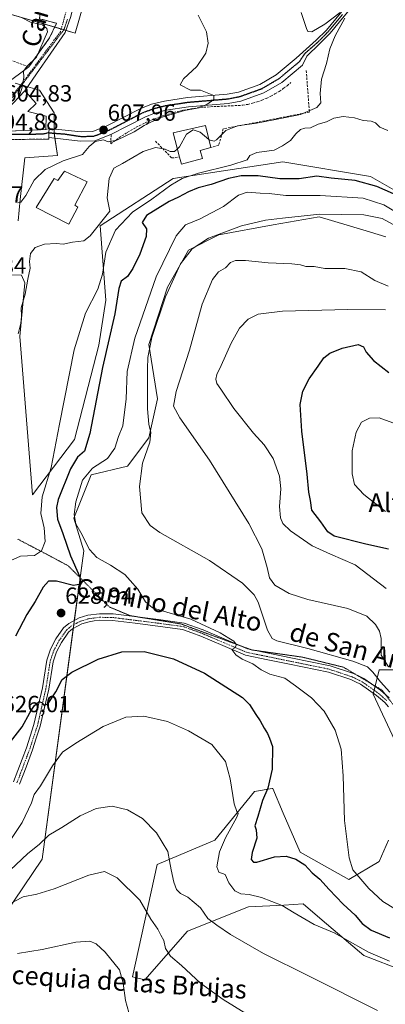
# Model space of a CAD drawing. Units: metres. Extents: x 573451 to 576902, y 4717254 to 4719605.
# Drawn here: x 574023 to 574179, y 4717785 to 4718207 of the extents above; entities that cross this region are included whole.
import ezdxf
from ezdxf.enums import TextEntityAlignment as Align

# ---------------------------------------------------------------- set-up
doc = ezdxf.new("R2010")
doc.units = ezdxf.units.M
doc.header["$MEASUREMENT"] = 0
for name, pattern in [('TRAZO_Y_PUNTO', [1, 0.5, -0.25, 0, -0.25]), ('TRAZOS2', [0.375, 0.25, -0.125]), ('TRAZOSX2', [1.5, 1, -0.5])]:
    doc.linetypes.add(name, pattern=pattern)
for name, color, linetype, lineweight in [('Camino', 19, 'Continuous', 0), ('Camino Cxs', 19, 'Continuous', 0), ('Camino eje', 39, 'TRAZO_Y_PUNTO', 13), ('Carátula', 7, 'Continuous', 5), ('Cultivos herbáceos CxS', 92, 'Continuous', 0), ('Curva de nivel maestra', 36, 'Continuous', 30), ('Curva de nivel normal', 36, 'Continuous', 0), ('Edificación', 1, 'Continuous', 13), ('Edificación Cxs', 1, 'Continuous', 13), ('Matorral', 135, 'Continuous', 0), ('Matorral CxS', 135, 'Continuous', 0), ('Muro lineal', 1, 'TRAZOSX2', 13), ('Núcleo urbano', 19, 'Continuous', 0), ('Núcleo urbano CxS', 19, 'Continuous', 0), ('Obra de contención lineal', 1, 'TRAZOSX2', 13), ('Punto de cota en terreno', 7, 'Continuous', 0), ('Ruta', 19, 'TRAZOS2', 30), ('Rótulo de punto de cota en terreno', 19, 'Continuous', 0), ('Texto cartográfico', 19, 'Continuous', 0), ('Vía pecuaria eje', 92, 'TRAZOS2', 0), ('Vía urbana Cxs', 5, 'Continuous', 0), ('Vía urbana eje', 5, 'TRAZO_Y_PUNTO', 0)]:
    doc.layers.add(name, color=color, linetype=linetype, lineweight=lineweight)
doc.styles.add('Arial', font='txt', dxfattribs={"height": 0.2})

# ---------------------------------------------------------------- blocks, each defined once
blk = doc.blocks.new('*U157')
at = {"layer": 'Matorral CxS', "color": 135, "linetype": 'Continuous', "lineweight": 0}
for points in [[(574186.97, 4717799.75, 618.79), (574170.01, 4717806.27, 618.91), (574152.06, 4717821.53, 620.71), (574143.93, 4717828.44, 620.9), (574135.72, 4717827.98, 619.96), (574120.46, 4717827.13, 618.44), (574094.38, 4717816.7, 612.79), (574076.12, 4717795.84, 607.09), (574070.9, 4717797.14, 606.62), (574081.34, 4717845.39, 613.22), (574106.12, 4717855.82, 618.84), (574123.07, 4717876.69, 621.93), (574130.73, 4717877.96, 626.04), (574130.89, 4717877.99, 626.15), (574135.45, 4717867.36, 626.87), (574142.63, 4717850.6, 626.02), (574163.5, 4717838.87, 628.14), (574176.54, 4717846.69, 633.14), (574180.45, 4717855.82, 634.22)], [(574183.06, 4717898.85, 633.96), (574173.93, 4717918.41, 633.2), (574176.54, 4717928.85, 637.19), (574186.97, 4717928.85, 641.96)]]:
    blk.add_polyline3d(points, dxfattribs=at)
blk = doc.blocks.new('*U158')
at = {"layer": 'Cultivos herbáceos CxS', "color": 92, "linetype": 'Continuous', "lineweight": 0}
for points in [[(574186.97, 4717928.85, 641.96), (574176.54, 4717928.85, 637.19), (574173.93, 4717918.41, 633.2), (574183.06, 4717898.85, 633.96)], [(574180.45, 4717855.82, 634.22), (574176.54, 4717846.69, 633.14), (574163.5, 4717838.87, 628.14), (574142.63, 4717850.6, 626.02), (574135.45, 4717867.36, 626.87), (574130.89, 4717877.99, 626.15), (574130.73, 4717877.96, 626.04), (574123.07, 4717876.69, 621.93), (574106.12, 4717855.82, 618.84), (574081.34, 4717845.39, 613.22), (574070.9, 4717797.14, 606.62), (574076.12, 4717795.84, 607.09), (574094.38, 4717816.7, 612.79), (574120.46, 4717827.13, 618.44), (574135.72, 4717827.98, 619.96), (574143.93, 4717828.44, 620.9), (574152.06, 4717821.53, 620.71), (574170.01, 4717806.27, 618.91), (574186.97, 4717799.75, 618.79)], [(573991.73, 4717787.87, 600.7), (574032.06, 4717847.65, 612.95), (574049.92, 4717979.75, 628.79), (574045.67, 4717993.84, 629.55), (574053.18, 4718012.36, 630.44), (574068.68, 4718016.08, 632.61), (574077.79, 4718028.21, 634.89), (574081.53, 4718044.9, 636.26), (574077.81, 4718068.24, 634.13), (574085.85, 4718092.75, 634.55), (574094.77, 4718108.67, 634.19), (574107.78, 4718115.3, 634.66), (574131.13, 4718119.48, 635.56), (574150.84, 4718123.01, 635.41), (574169.49, 4718117.36, 637.19), (574179.39, 4718114.36, 637.64)], [(574206.77, 4718120.88, 626.97), (574172.82, 4718140.31, 623.15), (574135.19, 4718146.49, 620.69), (574111.72, 4718142.97, 620.7), (574088.2, 4718139.44, 618.95), (574056.95, 4718119.1, 615.81), (574059.39, 4718087.18, 621.74), (574056.39, 4718067.98, 622.22), (574046.04, 4718027.49, 621.92), (574027.97, 4718003.84, 619.13), (574022.55, 4718071.63, 614.9), (574024.75, 4718094.6, 614.14), (574023.34, 4718097.93, 613.15), (574018.77, 4718098.12, 611.16)], [(574021.78, 4718121.27, 611.12), (574022.75, 4718130.44, 609.96), (574024.68, 4718148.3, 608.11), (574038.68, 4718149.26, 608.5), (574037.23, 4718159.03, 606.14), (574037.23, 4718164.54, 606.54), (574037.23, 4718167.6, 606.92), (574030.96, 4718177.26, 606.35), (574023.96, 4718179.3, 604.94), (574020.53, 4718180.31, 604.52)], [(573998.61, 4718215.61, 602.91), (574040.7, 4718203.34, 606.1), (574046.2, 4718201.73, 606.35), (574077.93, 4718311.46, 613.87)]]:
    blk.add_polyline3d(points, dxfattribs=at)
blk = doc.blocks.new('*U169')
at = {"layer": 'Curva de nivel normal', "color": 36, "linetype": 'Continuous', "lineweight": 0}
blk.add_polyline3d([(574185.35, 4718118.04, 635), (574177.86, 4718122.29, 635), (574169.98, 4718123.86, 635), (574151.02, 4718124.04, 635), (574135.03, 4718122.4, 635), (574127.83, 4718121.59, 635), (574117.6, 4718119.14, 635), (574103.46, 4718113.83, 635), (574096.33, 4718109.26, 635), (574091.43, 4718102.8, 635), (574084.91, 4718088.6, 635), (574079.08, 4718071.25, 635), (574077.35, 4718062.72, 635), (574077.25, 4718057.84, 635), (574077.22, 4718040.7, 635), (574077.76, 4718034.05, 635), (574078.64, 4718030.49, 635), (574078.21, 4718026.32, 635), (574075.1, 4718017.37, 635), (574073.79, 4718007.39, 635), (574074.8, 4717996.02, 635), (574078.4, 4717990.63, 635), (574082.61, 4717987.7, 635), (574103.79, 4717975.65, 635), (574117.89, 4717966, 635), (574122.9, 4717960.96, 635), (574124.7, 4717957.79, 635), (574128.62, 4717945.85, 635), (574130.72, 4717942.16, 635), (574132.67, 4717941.27, 635), (574145.92, 4717937.86, 635), (574165.21, 4717932.49, 635), (574171.46, 4717930.07, 635), (574173.82, 4717927.73, 635), (574177.13, 4717923.58, 635), (574181.06, 4717919.21, 635)], dxfattribs=at)
blk = doc.blocks.new('*U173')
at = {"layer": 'Curva de nivel normal', "color": 36, "linetype": 'Continuous', "lineweight": 0}
blk.add_polyline3d([(574179.27, 4717996.66, 655), (574169.94, 4718003.88, 655), (574166, 4718008.28, 655), (574164.87, 4718012.81, 655), (574164.94, 4718022.6, 655), (574166.6, 4718030.72, 655), (574169.01, 4718034.99, 655), (574172.35, 4718036.62, 655), (574176.52, 4718036.79, 655), (574182.38, 4718034.65, 655)], dxfattribs=at)
blk = doc.blocks.new('*U180')
at = {"layer": 'Curva de nivel normal', "color": 36, "linetype": 'Continuous', "lineweight": 0}
blk.add_polyline3d([(574180.33, 4718093.26, 640), (574174.69, 4718095.7, 640), (574168.76, 4718099.34, 640), (574161.83, 4718100.84, 640), (574153.16, 4718100.86, 640), (574148.68, 4718101.66, 640), (574145.16, 4718101.65, 640), (574142.83, 4718102.42, 640), (574139.16, 4718102.86, 640), (574129.01, 4718103.2, 640), (574119.2, 4718104.19, 640), (574115.01, 4718104.19, 640), (574112.83, 4718103.32, 640), (574110.61, 4718101.15, 640), (574107.72, 4718099.34, 640), (574105.06, 4718096.13, 640), (574100.73, 4718085.59, 640), (574095.23, 4718065.8, 640), (574089.56, 4718048.09, 640), (574088.44, 4718041.78, 640), (574091.14, 4718036.87, 640), (574103.84, 4718018.63, 640), (574120.68, 4717991.44, 640), (574126.24, 4717980.62, 640), (574128.58, 4717972.62, 640), (574129.54, 4717968.15, 640), (574131.82, 4717965.12, 640), (574137.88, 4717961.49, 640), (574145.98, 4717958.91, 640), (574163.14, 4717955.08, 640), (574171.17, 4717951.78, 640), (574174.99, 4717948.26, 640), (574176.7, 4717945.3, 640), (574177.35, 4717942.18, 640), (574177.31, 4717939.2, 640), (574177.36, 4717935.1, 640), (574180.54, 4717930.1, 640)], dxfattribs=at)
blk = doc.blocks.new('*U207')
at = {"layer": 'Curva de nivel normal', "color": 36, "linetype": 'Continuous', "lineweight": 0}
blk.add_polyline3d([(574179.52, 4717963.67, 645), (574166.19, 4717973.8, 645), (574155.62, 4717978.34, 645), (574147.83, 4717981.9, 645), (574138.54, 4717988.36, 645), (574135.22, 4717991.44, 645), (574134.22, 4717993.87, 645), (574133.8, 4717998.84, 645), (574134.4, 4718006.34, 645), (574133.87, 4718011.8, 645), (574131.04, 4718019.3, 645), (574127.28, 4718025.21, 645), (574122.74, 4718030.23, 645), (574114.3, 4718040.78, 645), (574108.63, 4718049.11, 645), (574106.91, 4718051.55, 645), (574106.6, 4718053.41, 645), (574106.94, 4718055.42, 645), (574108.84, 4718059.2, 645), (574113.12, 4718068.87, 645), (574116.68, 4718075.2, 645), (574120.42, 4718079.09, 645), (574124.64, 4718081.26, 645), (574135.14, 4718082.47, 645), (574163.11, 4718083.27, 645), (574179.18, 4718083.04, 645)], dxfattribs=at)
blk = doc.blocks.new('*U225')
at = {"layer": 'Curva de nivel maestra', "color": 36, "linetype": 'Continuous', "lineweight": 30}
blk.add_polyline3d([(574180.45, 4717980.56, 650), (574170.77, 4717982.71, 650), (574157.21, 4717986.14, 650), (574154.55, 4717987.99, 650), (574151.53, 4717992.17, 650), (574147.62, 4717997.28, 650), (574147.08, 4718001.32, 650), (574146.38, 4718004.98, 650), (574145.64, 4718012.66, 650), (574143.34, 4718031.13, 650), (574142.63, 4718042.56, 650), (574143.79, 4718048.25, 650), (574146.46, 4718053.53, 650), (574150.37, 4718058.94, 650), (574152.83, 4718062.54, 650), (574155.38, 4718064.47, 650), (574160.71, 4718066.68, 650), (574167.56, 4718068.22, 650), (574169.84, 4718067.27, 650), (574170.89, 4718064.97, 650), (574174.07, 4718061.34, 650), (574180.67, 4718056.18, 650)], dxfattribs=at)
blk = doc.blocks.new('*U228')
at = {"layer": 'Curva de nivel maestra', "color": 36, "linetype": 'Continuous', "lineweight": 30}
for points in [[(574182.58, 4718132.83, 625), (574175.44, 4718135.98, 625), (574166.22, 4718138.59, 625), (574155.95, 4718139.48, 625), (574149.87, 4718140.46, 625), (574142.28, 4718139.2, 625), (574133.97, 4718139.23, 625), (574124.68, 4718140.47, 625), (574117.4, 4718140.5, 625), (574112, 4718139.34, 625), (574104.5, 4718136.84, 625), (574099, 4718135.45, 625), (574094.77, 4718133.73, 625), (574090.58, 4718131.34, 625), (574086.54, 4718129.58, 625), (574076.83, 4718123.51, 625), (574075.03, 4718120.56, 625), (574076.78, 4718117.75, 625), (574076.62, 4718114.48, 625), (574073.93, 4718107, 625), (574071.01, 4718100.81, 625), (574068.62, 4718097.34, 625), (574066.04, 4718095.41, 625), (574064.99, 4718092.26, 625), (574063.22, 4718081.35, 625), (574058.04, 4718058.43, 625), (574052.58, 4718030.08, 625), (574050.3, 4718022.57, 625), (574047.24, 4718019.88, 625), (574044.26, 4718014.94, 625), (574039.02, 4718001.86, 625), (574038.31, 4717998.32, 625), (574038.72, 4717993.43, 625), (574040.97, 4717987.18, 625), (574044.32, 4717977.58, 625), (574048.19, 4717968.9, 625), (574048.66, 4717965.57, 625), (574045.55, 4717964.89, 625), (574038.24, 4717966.86, 625), (574034.86, 4717966.74, 625), (574032.54, 4717964.2, 625), (574029.16, 4717958.06, 625), (574025.58, 4717952.54, 625), (574020.66, 4717943.18, 625)], [(574015.51, 4717894.02, 625), (574023.51, 4717904.32, 625), (574026.78, 4717910.38, 625), (574028.65, 4717913.39, 625), (574030.83, 4717915.16, 625), (574032.11, 4717914.66, 625), (574032.96, 4717913.43, 625), (574034.64, 4717914.38, 625), (574038.04, 4717919.41, 625), (574040.74, 4717924.58, 625), (574044.83, 4717927.77, 625), (574056.1, 4717933.3, 625), (574066.23, 4717936.56, 625), (574075.76, 4717936.61, 625), (574088.36, 4717933.47, 625), (574101.62, 4717927.38, 625), (574117.89, 4717916.92, 625), (574121.01, 4717913.88, 625), (574123.73, 4717909.67, 625), (574125.51, 4717906.97, 625), (574127.21, 4717903.79, 625), (574128.7, 4717901.52, 625), (574129.46, 4717899.5, 625), (574130.74, 4717895.94, 625), (574130.61, 4717886.15, 625), (574128.75, 4717878.11, 625), (574126.52, 4717872.73, 625), (574124.59, 4717865.94, 625), (574123.26, 4717861.92, 625), (574123.87, 4717860.19, 625), (574124.03, 4717856.63, 625), (574122.06, 4717850.44, 625), (574121.68, 4717847.42, 625), (574122.71, 4717846.31, 625), (574124.14, 4717846.31, 625), (574131.64, 4717848.58, 625), (574136.63, 4717848.98, 625), (574140.78, 4717847.67, 625), (574144.62, 4717845.13, 625), (574147.86, 4717841.76, 625), (574151.09, 4717839.05, 625), (574155.07, 4717834.64, 625), (574161.12, 4717828.4, 625), (574166.29, 4717823.57, 625), (574169.26, 4717820, 625), (574173.09, 4717817.2, 625), (574180.88, 4717813.95, 625)]]:
    blk.add_polyline3d(points, dxfattribs=at)
blk = doc.blocks.new('5PATER')
at = {"layer": 'Carátula', "linetype": 'Continuous', "lineweight": 5}
h = blk.add_hatch(color=250, dxfattribs=at)
edge = h.paths.add_edge_path()
edge.add_ellipse((0, 0.01), major_axis=(-1.33, -1.34), ratio=0.999422, start_angle=0, end_angle=360)
blk = doc.blocks.new('*U238')
at = {"layer": 'Vía urbana Cxs', "color": 5, "linetype": 'Continuous', "lineweight": 0}
for points in [[(574044.44, 4718208.77, 606.37), (574041.93, 4718201.9, 606.27), (574029.76, 4718184.3, 605.61), (574024.71, 4718176.9, 605.03), (574017.07, 4718168.97, 604.89)], [(574014.61, 4718159.52, 605), (574033.67, 4718160.4, 605.98), (574035.06, 4718160.77, 606.11), (574035.05, 4718158.99, 605.99), (574035.05, 4718156.93, 606.61), (574035.01, 4718156.31, 606.86), (574011.6, 4718155.97, 605.13)], [(574016.21, 4718179.73, 604.5), (574026.35, 4718187.25, 604.83), (574035.29, 4718199.68, 605.36), (574038.33, 4718205.9, 606), (574031.05, 4718207.88, 605.45)]]:
    blk.add_polyline3d(points, dxfattribs=at)

msp = doc.modelspace()

# ---------------------------------------------------------------- linework, layer by layer
at = {"layer": 'Camino', "color": 19, "linetype": 'Continuous', "lineweight": 0}
for points in [[(574035.06, 4718160.77, 606.11), (574048.88, 4718159.44, 607.12), (574053.88, 4718159.55, 607.46), (574059.85, 4718161.9, 607.85), (574074.37, 4718169.41, 608.9), (574079.04, 4718171.23, 609.17), (574084.47, 4718172.6, 609.31), (574094.36, 4718174.11, 609.55), (574111.32, 4718175.52, 610.51), (574116.21, 4718176.45, 610.5), (574125.37, 4718179.75, 611.15), (574132.44, 4718183.88, 611.58), (574140.93, 4718190.96, 612.13), (574143.79, 4718193.47, 612.32), (574149.58, 4718198.62, 613.1), (574153.97, 4718203.01, 613.94), (574159.98, 4718210.27, 615.09), (574163.81, 4718214.91, 615.91), (574168.28, 4718219.53, 616.86), (574172.26, 4718223.84, 617.21), (574176.44, 4718227.69, 618.12), (574180.3, 4718230.91, 618.66)], [(574181.52, 4718229.32, 618.22), (574177.76, 4718226.19, 618.06), (574173.68, 4718222.42, 617.21), (574169.73, 4718218.16, 616.5), (574165.3, 4718213.57, 615.54), (574161.52, 4718209, 614.79), (574155.46, 4718201.66, 614.15), (574150.96, 4718197.16, 613.23), (574145.53, 4718191.88, 612.53), (574143.73, 4718188, 612.41), (574134.79, 4718180.54, 612.34), (574127.1, 4718176.05, 611.66), (574117.29, 4718172.52, 611.22), (574111.87, 4718171.49, 611.5), (574094.84, 4718170.07, 609.55), (574085.28, 4718168.61, 609.17), (574080.27, 4718167.35, 609.59), (574076.05, 4718165.7, 608.98), (574061.53, 4718158.2, 608.29), (574054.7, 4718155.5, 609.13), (574048.62, 4718155.37, 608.62), (574035.05, 4718156.93, 606.61)], [(574035.05, 4718156.93, 606.61), (574035.05, 4718158.99, 605.99), (574035.06, 4718160.77, 606.11)], [(574019.87, 4717880.82, 622.91), (574025.38, 4717895.37, 623.54), (574028.63, 4717905.31, 624.21), (574032.23, 4717921.05, 625.38), (574034.09, 4717932.92, 626.48), (574035.67, 4717937.59, 626.83), (574038.03, 4717942.02, 627.2), (574041.33, 4717946.73, 627.47), (574043.55, 4717948.7, 627.59), (574048.01, 4717951.1, 627.72), (574051.69, 4717952.15, 627.59), (574056.64, 4717952.85, 627.54), (574062.49, 4717952.73, 627.69), (574081.98, 4717950.3, 628.75), (574092.98, 4717948.78, 628.83), (574101.11, 4717945.86, 629.19), (574120.14, 4717937.76, 630.26), (574138.7, 4717933.97, 631.64), (574155.5, 4717930.52, 632.5), (574165.48, 4717927.19, 632.81), (574169.96, 4717925.02, 633.24), (574177.05, 4717920, 634.03), (574180.82, 4717916.72, 634.18)], [(574180.52, 4717912.94, 633.93), (574178.88, 4717914.73, 633.74), (574177.05, 4717916.33, 633.55), (574175.33, 4717917.81, 633.4), (574172, 4717920.17, 633.02), (574168.54, 4717922.62, 632.88), (574166.39, 4717923.66, 632.85), (574164.43, 4717924.61, 632.63), (574154.78, 4717927.83, 632.05), (574138.14, 4717931.25, 631.28), (574128.86, 4717933.14, 631.04), (574119.31, 4717935.1, 629.92), (574109.58, 4717939.24, 629.22), (574100.09, 4717943.28, 628.46), (574096.25, 4717944.66, 628.15), (574092.31, 4717946.07, 627.94), (574081.62, 4717947.55, 627.92), (574071.97, 4717948.75, 627.81), (574062.29, 4717949.96, 627.54), (574056.81, 4717950.07, 627.2), (574054.43, 4717949.73, 627.26), (574052.26, 4717949.43, 627.37), (574049.06, 4717948.51, 627.45), (574047.25, 4717947.54, 627.41), (574045.15, 4717946.41, 627.36), (574044.41, 4717945.76, 627.32), (574043.42, 4717944.87, 627.29), (574040.4, 4717940.56, 627.22), (574038.23, 4717936.49, 626.74), (574036.79, 4717932.26, 626.37), (574034.95, 4717920.52, 625.33), (574033.14, 4717912.61, 624.53), (574031.31, 4717904.57, 623.96), (574029.63, 4717899.45, 623.39), (574028, 4717894.45, 623.07), (574025.22, 4717887.11, 622.77), (574022.46, 4717879.83, 622.33)]]:
    msp.add_polyline3d(points, dxfattribs=at)
at = {"layer": 'Camino Cxs', "color": 19, "linetype": 'Continuous', "lineweight": 0}
for points in [[(574161.52, 4718209, 614.79), (574155.46, 4718201.66, 614.15), (574150.96, 4718197.16, 613.23), (574145.53, 4718191.88, 612.53), (574143.73, 4718188, 612.41), (574134.79, 4718180.54, 612.34), (574127.1, 4718176.05, 611.66), (574117.29, 4718172.52, 611.22), (574111.87, 4718171.49, 611.5), (574094.84, 4718170.07, 609.55), (574085.28, 4718168.61, 609.17), (574080.27, 4718167.35, 609.59), (574076.05, 4718165.7, 608.98), (574061.53, 4718158.2, 608.29), (574054.7, 4718155.5, 609.13), (574048.62, 4718155.37, 608.62), (574035.05, 4718156.93, 606.61), (574035.05, 4718158.99, 605.99), (574035.06, 4718160.77, 606.11), (574048.88, 4718159.44, 607.12), (574053.88, 4718159.55, 607.46), (574059.85, 4718161.9, 607.85), (574074.37, 4718169.41, 608.9), (574079.04, 4718171.23, 609.17), (574084.47, 4718172.6, 609.31), (574094.36, 4718174.11, 609.55), (574111.32, 4718175.52, 610.51), (574116.21, 4718176.45, 610.5), (574125.37, 4718179.75, 611.15), (574132.44, 4718183.88, 611.58), (574140.93, 4718190.96, 612.13), (574143.79, 4718193.47, 612.32), (574149.58, 4718198.62, 613.1), (574153.97, 4718203.01, 613.94), (574159.98, 4718210.27, 615.09)], [(574019.87, 4717880.82, 622.91), (574025.38, 4717895.37, 623.54), (574028.63, 4717905.31, 624.21), (574032.23, 4717921.05, 625.38), (574034.09, 4717932.92, 626.48), (574035.67, 4717937.59, 626.83), (574038.03, 4717942.02, 627.2), (574041.33, 4717946.73, 627.47), (574043.55, 4717948.7, 627.59), (574048.01, 4717951.1, 627.72), (574051.69, 4717952.15, 627.59), (574056.64, 4717952.85, 627.54), (574062.49, 4717952.73, 627.69), (574081.98, 4717950.3, 628.75), (574092.98, 4717948.78, 628.83), (574101.11, 4717945.86, 629.19), (574120.14, 4717937.76, 630.26), (574138.7, 4717933.97, 631.64), (574155.5, 4717930.52, 632.5), (574165.48, 4717927.19, 632.81), (574169.96, 4717925.02, 633.24), (574177.05, 4717920, 634.03), (574180.82, 4717916.72, 634.18)], [(574180.52, 4717912.94, 633.93), (574178.88, 4717914.73, 633.74), (574177.05, 4717916.33, 633.55), (574175.33, 4717917.81, 633.4), (574172, 4717920.17, 633.02), (574168.54, 4717922.62, 632.88), (574166.39, 4717923.66, 632.85), (574164.43, 4717924.61, 632.63), (574154.78, 4717927.83, 632.05), (574138.14, 4717931.25, 631.28), (574128.86, 4717933.14, 631.04), (574119.31, 4717935.1, 629.92), (574109.58, 4717939.24, 629.22), (574100.09, 4717943.28, 628.46), (574096.25, 4717944.66, 628.15), (574092.31, 4717946.07, 627.94), (574081.62, 4717947.55, 627.92), (574071.97, 4717948.75, 627.81), (574062.29, 4717949.96, 627.54), (574056.81, 4717950.07, 627.2), (574054.43, 4717949.73, 627.26), (574052.26, 4717949.43, 627.37), (574049.06, 4717948.51, 627.45), (574047.25, 4717947.54, 627.41), (574045.15, 4717946.41, 627.36), (574044.41, 4717945.76, 627.32), (574043.42, 4717944.87, 627.29), (574040.4, 4717940.56, 627.22), (574038.23, 4717936.49, 626.74), (574036.79, 4717932.26, 626.37), (574034.95, 4717920.52, 625.33), (574033.14, 4717912.61, 624.53), (574031.31, 4717904.57, 623.96), (574029.63, 4717899.45, 623.39), (574028, 4717894.45, 623.07), (574025.22, 4717887.11, 622.77), (574022.46, 4717879.83, 622.33)]]:
    msp.add_polyline3d(points, dxfattribs=at)
at = {"layer": 'Camino eje', "color": 39, "linetype": 'TRAZO_Y_PUNTO', "lineweight": 13}
for points in [[(574035.05, 4718158.99, 605.99), (574041.72, 4718158.48, 606.55), (574048.75, 4718157.41, 607.65), (574054.29, 4718157.53, 608.05), (574057.71, 4718158.88, 607.82), (574060.69, 4718160.05, 608.03), (574067.95, 4718163.8, 608.49), (574075.21, 4718167.56, 608.89), (574077.32, 4718168.38, 608.95), (574079.66, 4718169.29, 609.05), (574082.37, 4718169.98, 609.18), (574084.88, 4718170.61, 609.23), (574094.6, 4718172.09, 609.5), (574103.08, 4718172.8, 610.21), (574111.6, 4718173.51, 610.3), (574116.75, 4718174.49, 610.55), (574126.24, 4718177.9, 611.15), (574133.62, 4718182.21, 611.78), (574139.53, 4718187.15, 611.93), (574142.4, 4718189.54, 612.2), (574144.55, 4718192.81, 612.4), (574150.27, 4718197.89, 613.13), (574154.71, 4718202.33, 614.01), (574160.75, 4718209.64, 614.9)], [(574021.3, 4717880.28, 622.66), (574024.05, 4717887.55, 622.89), (574026.82, 4717894.87, 623.32), (574028.44, 4717899.84, 623.54), (574030.1, 4717904.9, 624.07), (574031.93, 4717912.89, 624.69), (574033.73, 4717920.76, 625.36), (574035.58, 4717932.56, 626.44), (574037.08, 4717936.99, 626.79), (574039.33, 4717941.22, 627.2), (574042.48, 4717945.71, 627.38), (574043.59, 4717946.7, 627.42), (574044.43, 4717947.44, 627.46), (574046.66, 4717948.64, 627.55), (574048.59, 4717949.68, 627.57), (574052.01, 4717950.66, 627.48), (574054.26, 4717950.97, 627.4), (574056.73, 4717951.32, 627.35), (574062.38, 4717951.21, 627.6), (574072.13, 4717949.99, 627.98), (574081.79, 4717948.79, 628.47), (574092.61, 4717947.3, 628.35), (574096.68, 4717945.84, 628.44), (574100.55, 4717944.44, 628.81), (574110.07, 4717940.39, 629.47), (574119.68, 4717936.3, 630.09), (574129.11, 4717934.37, 631.2), (574138.39, 4717932.48, 631.41), (574155.1, 4717929.05, 632.26), (574164.91, 4717925.78, 632.72), (574166.94, 4717924.79, 632.92), (574169.18, 4717923.7, 633.04), (574172.73, 4717921.19, 633.27), (574176.11, 4717918.8, 633.63), (574177.87, 4717917.27, 633.76), (574179.76, 4717915.63, 633.94)]]:
    msp.add_polyline3d(points, dxfattribs=at)
at = {"layer": 'Cultivos herbáceos CxS', "color": 92, "linetype": 'Continuous', "lineweight": 0}
for points in [[(574078.78, 4718323.5, 613.81), (574077.93, 4718311.46, 613.87), (574046.2, 4718201.73, 606.35), (574042.28, 4718202.87, 606.28)], [(574042.28, 4718202.87, 606.28), (574041.42, 4718203.13, 606.25), (574040.7, 4718203.34, 606.1), (574040.28, 4718203.46, 606.01), (574037.53, 4718204.26, 605.56), (573998.61, 4718215.61, 602.91)], [(574021.78, 4718121.27, 611.12), (574022.75, 4718130.44, 609.96), (574024.68, 4718148.3, 608.11), (574038.68, 4718149.26, 608.5), (574037.58, 4718156.64, 606.95), (574037.26, 4718158.82, 606.13), (574037.23, 4718159.03, 606.14), (574037.23, 4718160.56, 606.24), (574037.23, 4718164.54, 606.54), (574037.23, 4718167.6, 606.92), (574030.96, 4718177.26, 606.35), (574025.95, 4718178.72, 605.09), (574023.96, 4718179.3, 604.94), (574023.4, 4718179.47, 604.88), (574023.04, 4718179.57, 604.83), (574020.53, 4718180.31, 604.52)], [(574018.77, 4718098.12, 611.16), (574023.34, 4718097.93, 613.15), (574024.75, 4718094.6, 614.14), (574022.55, 4718071.63, 614.9), (574027.97, 4718003.84, 619.13), (574046.03, 4718027.49, 621.92), (574056.39, 4718067.98, 622.22), (574059.39, 4718087.18, 621.74), (574056.94, 4718119.1, 615.81), (574088.2, 4718139.44, 618.95), (574111.72, 4718142.97, 620.7), (574135.19, 4718146.49, 620.69), (574172.82, 4718140.31, 623.15), (574206.77, 4718120.88, 626.97)], [(574179.39, 4718114.36, 637.64), (574169.49, 4718117.36, 637.19), (574150.84, 4718123.01, 635.41), (574131.13, 4718119.48, 635.56), (574107.78, 4718115.3, 634.66), (574094.76, 4718108.67, 634.19), (574085.85, 4718092.75, 634.55), (574077.81, 4718068.24, 634.13), (574081.53, 4718044.9, 636.26), (574077.79, 4718028.21, 634.89), (574068.68, 4718016.08, 632.61), (574053.17, 4718012.36, 630.44), (574045.67, 4717993.84, 629.55), (574049.92, 4717979.75, 628.79), (574048.37, 4717968.28, 624.96), (574045.89, 4717949.96, 627.72), (574045.64, 4717948.09, 627.51), (574045.43, 4717946.56, 627.37)], [(574045.43, 4717946.56, 627.37), (574032.06, 4717847.65, 612.95), (573991.73, 4717787.87, 600.7), (573968.26, 4717789.18, 598.81), (573944.78, 4717810.04, 598.19), (573916.09, 4717843.95, 595.58), (573921.83, 4717888.35, 600.24), (573953.92, 4717945.66, 604.56), (573946.06, 4717950.15, 602.98)], [(574183.06, 4717898.85, 633.96), (574173.93, 4717918.41, 633.2), (574174.01, 4717918.75, 633.25), (574174.34, 4717920.05, 633.48), (574174.74, 4717921.64, 633.78), (574174.79, 4717921.85, 633.83), (574176.54, 4717928.85, 637.19), (574186.97, 4717928.85, 641.96)], [(574186.97, 4717799.75, 618.79), (574170.01, 4717806.27, 618.91), (574152.06, 4717821.53, 620.71), (574143.93, 4717828.44, 620.9), (574135.72, 4717827.98, 619.96), (574120.46, 4717827.13, 618.44), (574094.38, 4717816.7, 612.79), (574076.12, 4717795.84, 607.09), (574070.9, 4717797.14, 606.62), (574081.34, 4717845.39, 613.22), (574106.12, 4717855.82, 618.84), (574123.07, 4717876.69, 621.93), (574130.73, 4717877.96, 626.04), (574130.89, 4717877.99, 626.15), (574135.45, 4717867.36, 626.87), (574142.63, 4717850.61, 626.02), (574163.49, 4717838.87, 628.14), (574176.54, 4717846.69, 633.14), (574180.45, 4717855.82, 634.22)]]:
    msp.add_polyline3d(points, dxfattribs=at)
at = {"layer": 'Curva de nivel normal', "color": 36, "linetype": 'Continuous', "lineweight": 0}
for points in [[(574099, 4718209.45, 610), (574102.5, 4718202.2, 610), (574103.26, 4718197.44, 610), (574102.29, 4718193.08, 610), (574098.42, 4718187.41, 610), (574092.75, 4718182.08, 610), (574091.19, 4718179.58, 610), (574095.67, 4718177.25, 610), (574099.97, 4718177.25, 610), (574105.67, 4718175.03, 610), (574105.68, 4718173.28, 610), (574102.72, 4718171.09, 610), (574098.5, 4718169.58, 610), (574093.16, 4718168.56, 610), (574082.5, 4718165.45, 610), (574075.83, 4718162.04, 610), (574071.5, 4718159.34, 610), (574064.07, 4718155.84, 610), (574060.47, 4718155.15, 610), (574058.35, 4718155.93, 610), (574054.82, 4718155.23, 610), (574052.31, 4718153.06, 610), (574049.36, 4718149.65, 610), (574041.07, 4718146.95, 610), (574033.46, 4718143.3, 610), (574028.75, 4718138.68, 610), (574025.15, 4718132.15, 610), (574023.06, 4718129.22, 610), (574021.7, 4718129.03, 610)], [(574143.07, 4718210.58, 615), (574145.36, 4718203.64, 615), (574145.96, 4718202.43, 615), (574147.62, 4718202.24, 615), (574153.16, 4718205.51, 615), (574159.74, 4718210.6, 615)], [(574022.16, 4718174.26, 605), (574022.29, 4718174.6, 605), (574023.41, 4718177.96, 605), (574024.22, 4718182.74, 605), (574024.19, 4718185.34, 605), (574025.52, 4718187.35, 605), (574029.66, 4718191.41, 605), (574034.35, 4718202.24, 605), (574034.19, 4718203.72, 605), (574032.29, 4718205.2, 605), (574027.18, 4718206.42, 605), (574023.29, 4718208.36, 605)], [(574161.83, 4718208.16, 615), (574157.66, 4718200.49, 615), (574155.41, 4718194.97, 615), (574153.88, 4718188.7, 615), (574151.82, 4718182.01, 615), (574151.3, 4718175.84, 615), (574151.55, 4718171.87, 615), (574149.87, 4718169.8, 615), (574142.8, 4718166.84, 615), (574131.33, 4718164.5, 615), (574123.99, 4718163.06, 615), (574115.83, 4718162.03, 615), (574110.76, 4718159.94, 615), (574106.83, 4718155.95, 615), (574105.88, 4718155.33, 615), (574103.95, 4718155.87, 615), (574103.58, 4718156.17, 615)], [(574017.39, 4717975.06, 620), (574022.9, 4717977.48, 620), (574028.9, 4717977.86, 620), (574031.89, 4717979.76, 620), (574033.43, 4717983.8, 620), (574032.93, 4717989.68, 620), (574031.57, 4717995.83, 620), (574032.06, 4718003.01, 620), (574036.04, 4718015.47, 620), (574039.49, 4718034.05, 620), (574045.81, 4718065.9, 620), (574050.74, 4718081.66, 620), (574055.92, 4718091.89, 620), (574057.92, 4718098.45, 620), (574059.35, 4718107.77, 620), (574063.5, 4718117.3, 620), (574070.83, 4718124.98, 620), (574079.06, 4718130.52, 620), (574087.24, 4718136.52, 620), (574092.07, 4718139.41, 620), (574099.04, 4718141.71, 620), (574113.02, 4718145.08, 620), (574119.9, 4718147.42, 620), (574121.09, 4718149.3, 620), (574124.14, 4718150.58, 620), (574131.5, 4718151.47, 620), (574135.16, 4718153.44, 620), (574138.5, 4718155.67, 620), (574140.83, 4718158.56, 620), (574142.79, 4718160.33, 620), (574144.68, 4718160.98, 620), (574147.04, 4718161.14, 620), (574150.36, 4718162.62, 620), (574153.9, 4718163.66, 620), (574157.03, 4718165.23, 620), (574161.06, 4718166.03, 620), (574165.91, 4718165.35, 620), (574169.63, 4718164.31, 620), (574173.03, 4718163.95, 620), (574174.97, 4718163.2, 620), (574176.83, 4718161.41, 620), (574180.29, 4718159.98, 620)], [(574103.58, 4718156.17, 615), (574099.8, 4718159.26, 615), (574096.78, 4718160.32, 615), (574093.95, 4718158.36, 615), (574091.03, 4718152.93, 615), (574090.07, 4718152.05, 615)], [(574090.07, 4718152.05, 615), (574088.83, 4718150.93, 615), (574086.94, 4718151.01, 615), (574084.86, 4718152.01, 615), (574080.72, 4718152.73, 615), (574075.44, 4718150.94, 615), (574066.5, 4718145.81, 615), (574062.83, 4718143.76, 615), (574060.77, 4718139.37, 615), (574060.04, 4718131.05, 615), (574061.14, 4718125.42, 615), (574052.74, 4718114.79, 615), (574050.04, 4718112.69, 615), (574045.16, 4718112.04, 615), (574041.16, 4718111.25, 615), (574038.17, 4718111.51, 615), (574033.17, 4718111.29, 615), (574029.17, 4718109.86, 615), (574027.13, 4718107.19, 615), (574026.76, 4718103.75, 615), (574026.99, 4718100.93, 615), (574026.02, 4718096.18, 615), (574024.91, 4718089.86, 615), (574023.18, 4718083.92, 615), (574023.26, 4718080.21, 615), (574022.94, 4718077.45, 615), (574021.8, 4718072.82, 615)], [(574186.3, 4718123.36, 630), (574178.54, 4718128.14, 630), (574169.63, 4718130.9, 630), (574151.2, 4718132.13, 630), (574136.52, 4718132.11, 630), (574129.44, 4718133.02, 630), (574125.5, 4718133.09, 630), (574119.94, 4718133.47, 630), (574116.2, 4718132.24, 630), (574109.78, 4718127.33, 630), (574099.76, 4718122.09, 630), (574093.48, 4718119.47, 630), (574089.53, 4718114.81, 630), (574080.93, 4718097.25, 630), (574071.83, 4718071.02, 630), (574068.57, 4718056.64, 630), (574068.06, 4718044.96, 630), (574066.73, 4718033.36, 630), (574064.86, 4718028.75, 630), (574063.31, 4718023.76, 630), (574060.16, 4718019.37, 630), (574053.66, 4718015.2, 630), (574049.47, 4718010.04, 630), (574046.6, 4718000.76, 630), (574045.81, 4717995.35, 630), (574046.56, 4717991.37, 630), (574048.74, 4717987.63, 630), (574052.41, 4717980.43, 630), (574055.57, 4717976.9, 630), (574061.42, 4717973.62, 630), (574067.49, 4717969.67, 630), (574069.88, 4717967.12, 630), (574073.14, 4717963.32, 630), (574076.36, 4717957.97, 630), (574079.4, 4717955.39, 630), (574085.48, 4717953.48, 630), (574095.83, 4717950.54, 630), (574108.32, 4717944.6, 630), (574112.04, 4717942.31, 630), (574114.28, 4717941.08, 630), (574115.33, 4717939.49, 630), (574114.63, 4717938.17, 630), (574113.4, 4717937.43, 630), (574115.04, 4717935.2, 630), (574117.85, 4717933.42, 630), (574122.45, 4717931.39, 630), (574125.91, 4717928.78, 630), (574129.72, 4717926.92, 630), (574136.16, 4717925.16, 630), (574140.72, 4717921.94, 630), (574147.51, 4717916.84, 630), (574152.93, 4717911.11, 630), (574157.65, 4717902.99, 630), (574160.21, 4717894.75, 630), (574161.12, 4717883.42, 630), (574161.59, 4717864.26, 630), (574163.65, 4717848.14, 630), (574165.25, 4717843.11, 630), (574172.07, 4717835.02, 630), (574178.01, 4717829.54, 630), (574183.45, 4717826.26, 630)], [(574180.98, 4717803.93, 620), (574171.87, 4717807.82, 620), (574161.83, 4717813.49, 620), (574157.29, 4717816.07, 620), (574148.65, 4717819.61, 620), (574140.06, 4717824.64, 620), (574134.91, 4717827.8, 620), (574126.1, 4717831.16, 620), (574120.83, 4717832.45, 620), (574117.18, 4717832.76, 620), (574114.72, 4717834.04, 620), (574112.16, 4717837.51, 620), (574110.57, 4717841.03, 620), (574107.75, 4717842.03, 620), (574106.94, 4717844.35, 620), (574108.08, 4717850.74, 620), (574110.66, 4717856.82, 620), (574115.56, 4717865.68, 620), (574116.04, 4717867.18, 620), (574115.47, 4717868.08, 620), (574114.32, 4717871.31, 620), (574112.62, 4717882.07, 620), (574110.62, 4717889.44, 620), (574104.83, 4717896.83, 620), (574094.88, 4717902.58, 620), (574085.78, 4717906.71, 620), (574075.66, 4717908.9, 620), (574067.91, 4717908.47, 620), (574058.24, 4717904.48, 620), (574046.53, 4717897.31, 620), (574040.83, 4717893.48, 620), (574036.5, 4717887.63, 620), (574031.44, 4717879.12, 620), (574028.74, 4717875.32, 620), (574027.52, 4717871.81, 620), (574023.53, 4717863.28, 620), (574012.88, 4717847.42, 620)], [(574015.82, 4717840.44, 615), (574025.97, 4717850.09, 615), (574030.84, 4717853.86, 615), (574035.03, 4717857.91, 615), (574040.6, 4717861.24, 615), (574048.39, 4717866.16, 615), (574055.21, 4717869.36, 615), (574062.1, 4717870.37, 615), (574068.62, 4717868.83, 615), (574075.11, 4717865.11, 615), (574081.11, 4717858.98, 615), (574085.91, 4717850.86, 615), (574086.75, 4717846.96, 615), (574087.33, 4717843.01, 615), (574088.5, 4717837.71, 615), (574089.75, 4717834.6, 615), (574091.33, 4717832.91, 615), (574094.49, 4717831.34, 615), (574100.02, 4717826.74, 615), (574103.12, 4717822.14, 615), (574106.95, 4717819.4, 615), (574112.86, 4717815.4, 615), (574126.89, 4717807.2, 615), (574146.56, 4717797.5, 615), (574175.84, 4717782.77, 615)], [(574012.51, 4717825.56, 610), (574023.99, 4717831.51, 610), (574029.79, 4717832.58, 610), (574037.32, 4717834.92, 610), (574052.16, 4717840.79, 610), (574058.82, 4717842.3, 610), (574064.28, 4717839.6, 610), (574074.02, 4717830.05, 610), (574078.68, 4717821.91, 610), (574081.72, 4717817.64, 610), (574083, 4717815.02, 610), (574084.22, 4717812.74, 610), (574084.97, 4717809.34, 610), (574087.13, 4717806.08, 610), (574091.83, 4717802.12, 610), (574100.03, 4717794.43, 610), (574109.65, 4717787.45, 610), (574129.09, 4717775.45, 610)], [(574021.51, 4717807.18, 605), (574032.17, 4717808.93, 605), (574046.5, 4717812, 605), (574052.53, 4717812.45, 605), (574055.22, 4717811.36, 605), (574059.18, 4717807.8, 605), (574065.3, 4717800.25, 605), (574066.81, 4717794.43, 605), (574067.88, 4717787.02, 605), (574069.27, 4717781.94, 605)]]:
    msp.add_polyline3d(points, dxfattribs=at)
at = {"layer": 'Edificación', "color": 1, "linetype": 'Continuous', "lineweight": 13}
for points in [[(574033.67, 4718160.4, 613.81), (574013.98, 4718159.49, 608.74), (574017.07, 4718168.97, 610.26), (574024.71, 4718176.9, 609.21), (574029.6, 4718171.55, 608), (574026.05, 4718168.08, 613.57), (574033.85, 4718166.14, 614.06), (574033.67, 4718160.4, 613.81)], [(574090.97, 4718148.58, 620.56), (574088.25, 4718159.03, 618.14), (574102.12, 4718162.15, 617.7), (574104.45, 4718152.63, 620.82)], [(574104.45, 4718152.63, 620.82), (574099.83, 4718151.43, 622.21), (574100.75, 4718147.9, 619.78)], [(574100.75, 4718147.9, 619.78), (574091.76, 4718145.56, 620.12), (574090.97, 4718148.58, 620.56)], [(574041.76, 4718142.57, 617.51), (574051.37, 4718137.91, 614.49), (574046.1, 4718127.93, 617.33), (574047.44, 4718127.09, 614.11), (574043.57, 4718119.77, 613.79), (574029.62, 4718126.96, 615.51), (574037.24, 4718139.34, 619.28), (574038.89, 4718138.52, 617.43), (574041.76, 4718142.57, 617.51)]]:
    msp.add_polyline3d(points, dxfattribs=at)
at = {"layer": 'Edificación Cxs', "color": 1, "linetype": 'Continuous', "lineweight": 13}
for points in [[(574033.67, 4718160.4, 613.81), (574013.98, 4718159.49, 608.74), (574017.07, 4718168.97, 610.26), (574024.71, 4718176.9, 609.21), (574029.6, 4718171.55, 608), (574026.05, 4718168.08, 613.57), (574033.85, 4718166.14, 614.06), (574033.67, 4718160.4, 613.81)], [(574100.75, 4718147.9, 619.78), (574091.76, 4718145.56, 620.12), (574090.97, 4718148.58, 620.56), (574088.25, 4718159.03, 618.14), (574102.12, 4718162.15, 617.7), (574104.45, 4718152.63, 620.82), (574099.83, 4718151.43, 622.21), (574100.75, 4718147.9, 619.78)], [(574041.76, 4718142.57, 617.51), (574051.37, 4718137.91, 614.49), (574046.1, 4718127.93, 617.33), (574047.44, 4718127.09, 614.11), (574043.57, 4718119.77, 613.79), (574029.62, 4718126.96, 615.51), (574037.24, 4718139.34, 619.28), (574038.89, 4718138.52, 617.43), (574041.76, 4718142.57, 617.51)]]:
    msp.add_polyline3d(points, close=True, dxfattribs=at)
at = {"layer": 'Matorral', "color": 135, "linetype": 'Continuous', "lineweight": 0}
for points in [[(574018.77, 4718098.12, 611.16), (574023.34, 4718097.93, 613.15), (574024.75, 4718094.6, 614.14), (574022.55, 4718071.63, 614.9), (574027.97, 4718003.84, 619.13), (574046.03, 4718027.49, 621.92), (574056.39, 4718067.98, 622.22), (574059.39, 4718087.18, 621.74), (574056.94, 4718119.1, 615.81), (574088.2, 4718139.44, 618.95), (574111.72, 4718142.97, 620.7), (574135.19, 4718146.49, 620.69), (574172.82, 4718140.31, 623.15), (574206.77, 4718120.88, 626.97)], [(574179.39, 4718114.36, 637.64), (574169.49, 4718117.36, 637.19), (574150.84, 4718123.01, 635.41), (574131.13, 4718119.48, 635.56), (574107.78, 4718115.3, 634.66), (574094.76, 4718108.67, 634.19), (574085.85, 4718092.75, 634.55), (574077.81, 4718068.24, 634.13), (574081.53, 4718044.9, 636.26), (574077.79, 4718028.21, 634.89), (574068.68, 4718016.08, 632.61), (574053.17, 4718012.36, 630.44), (574045.67, 4717993.84, 629.55), (574049.92, 4717979.75, 628.79), (574048.37, 4717968.28, 624.96), (574045.89, 4717949.96, 627.72), (574045.64, 4717948.09, 627.51), (574045.43, 4717946.56, 627.37)], [(574045.43, 4717946.56, 627.37), (574032.06, 4717847.65, 612.95), (573991.73, 4717787.87, 600.7), (573968.26, 4717789.18, 598.81), (573944.78, 4717810.04, 598.19), (573916.09, 4717843.95, 595.58), (573921.83, 4717888.35, 600.24), (573953.92, 4717945.66, 604.56), (573946.06, 4717950.15, 602.98)], [(574183.06, 4717898.85, 633.96), (574173.93, 4717918.41, 633.2), (574174.01, 4717918.75, 633.25), (574174.34, 4717920.05, 633.48), (574174.74, 4717921.64, 633.78), (574174.79, 4717921.85, 633.83), (574176.54, 4717928.85, 637.19), (574186.97, 4717928.85, 641.96)], [(574186.97, 4717799.75, 618.79), (574170.01, 4717806.27, 618.91), (574152.06, 4717821.53, 620.71), (574143.93, 4717828.44, 620.9), (574135.72, 4717827.98, 619.96), (574120.46, 4717827.13, 618.44), (574094.38, 4717816.7, 612.79), (574076.12, 4717795.84, 607.09), (574070.9, 4717797.14, 606.62), (574081.34, 4717845.39, 613.22), (574106.12, 4717855.82, 618.84), (574123.07, 4717876.69, 621.93), (574130.73, 4717877.96, 626.04), (574130.89, 4717877.99, 626.15), (574135.45, 4717867.36, 626.87), (574142.63, 4717850.61, 626.02), (574163.49, 4717838.87, 628.14), (574176.54, 4717846.69, 633.14), (574180.45, 4717855.82, 634.22)]]:
    msp.add_polyline3d(points, dxfattribs=at)
at = {"layer": 'Matorral CxS', "color": 135, "linetype": 'Continuous', "lineweight": 0}
for points in [[(574018.77, 4718098.12, 611.16), (574023.34, 4718097.93, 613.15), (574024.75, 4718094.6, 614.14), (574022.55, 4718071.63, 614.9), (574027.97, 4718003.84, 619.13), (574046.04, 4718027.49, 621.92), (574056.39, 4718067.98, 622.22), (574059.39, 4718087.18, 621.74), (574056.95, 4718119.1, 615.81), (574088.2, 4718139.44, 618.95), (574111.72, 4718142.97, 620.7), (574135.19, 4718146.49, 620.69), (574172.82, 4718140.31, 623.15), (574206.77, 4718120.88, 626.97)], [(574179.39, 4718114.36, 637.64), (574169.49, 4718117.36, 637.19), (574150.84, 4718123.01, 635.41), (574131.13, 4718119.48, 635.56), (574107.78, 4718115.3, 634.66), (574094.77, 4718108.67, 634.19), (574085.85, 4718092.75, 634.55), (574077.81, 4718068.24, 634.13), (574081.53, 4718044.9, 636.26), (574077.79, 4718028.21, 634.89), (574068.68, 4718016.08, 632.61), (574053.17, 4718012.36, 630.44), (574045.67, 4717993.84, 629.55), (574049.92, 4717979.75, 628.79), (574032.06, 4717847.65, 612.95), (573991.73, 4717787.87, 600.7)]]:
    msp.add_polyline3d(points, dxfattribs=at)
at = {"layer": 'Muro lineal', "color": 1, "linetype": 'TRAZOSX2', "lineweight": 13}
msp.add_polyline3d([(574026.35, 4718187.25, 605.56), (574009.3, 4718193.54, 606.36), (574007.85, 4718182.98, 617.75)], dxfattribs=at)
at = {"layer": 'Núcleo urbano', "color": 19, "linetype": 'Continuous', "lineweight": 0}
for points in [[(574078.78, 4718323.5, 613.81), (574077.93, 4718311.46, 613.87), (574046.2, 4718201.73, 606.35), (574042.28, 4718202.87, 606.28)], [(574042.28, 4718202.87, 606.28), (574041.42, 4718203.13, 606.25), (574040.7, 4718203.34, 606.1), (574040.28, 4718203.46, 606.01), (574037.53, 4718204.26, 605.56), (573998.61, 4718215.61, 602.91)], [(574021.78, 4718121.27, 611.12), (574022.75, 4718130.44, 609.96), (574024.68, 4718148.3, 608.11), (574038.68, 4718149.26, 608.5), (574037.58, 4718156.64, 606.95), (574037.26, 4718158.82, 606.13), (574037.23, 4718159.03, 606.14), (574037.23, 4718160.56, 606.24), (574037.23, 4718164.54, 606.54), (574037.23, 4718167.6, 606.92), (574030.96, 4718177.26, 606.35), (574025.95, 4718178.72, 605.09), (574023.96, 4718179.3, 604.94), (574023.4, 4718179.47, 604.88), (574023.04, 4718179.57, 604.83), (574020.53, 4718180.31, 604.52)]]:
    msp.add_polyline3d(points, dxfattribs=at)
at = {"layer": 'Núcleo urbano CxS', "color": 19, "linetype": 'Continuous', "lineweight": 0}
msp.add_polyline3d([(574078.78, 4718323.5, 613.81), (574077.93, 4718311.46, 613.87), (574046.2, 4718201.73, 606.35), (574040.7, 4718203.34, 606.1), (573998.61, 4718215.61, 602.91), (574000.05, 4718234.25, 603.44), (574001.26, 4718249.98, 605.46), (573995.93, 4718260.64, 606.02), (573992.74, 4718267.02, 606.56), (573992.66, 4718267.17, 606.6), (573990.02, 4718288.98, 605.6), (573997.22, 4718291.82, 606.11), (574000.13, 4718292.97, 606.2), (574011.51, 4718297.45, 606.98), (574011.83, 4718297.57, 607.03), (574011.73, 4718298.41, 606.82), (574006.38, 4718342.73, 606.47), (574078.78, 4718323.5, 613.81)], close=True, dxfattribs=at)
msp.add_polyline3d([(574020.53, 4718180.31, 604.52), (574023.96, 4718179.3, 604.94), (574030.96, 4718177.26, 606.35), (574037.23, 4718167.6, 606.92), (574037.23, 4718164.54, 606.54), (574037.23, 4718159.03, 606.14), (574038.68, 4718149.26, 608.5), (574024.68, 4718148.3, 608.11), (574022.75, 4718130.44, 609.96), (574021.78, 4718121.27, 611.12)], dxfattribs=at)
at = {"layer": 'Obra de contención lineal', "color": 1, "linetype": 'TRAZOSX2', "lineweight": 13}
for points in [[(574026.35, 4718187.25, 605.56), (574035.29, 4718199.68, 607.1), (574038.33, 4718205.9, 607.47), (574031.05, 4718207.88, 609.32), (574031.17, 4718209.51, 610.55)], [(574145.27, 4718185.62, 613.91), (574146.63, 4718167.85, 616.84), (574109.72, 4718160.64, 616.47), (574107.77, 4718153.61, 618.18), (574104.45, 4718152.63, 620.82)], [(574061.69, 4718158.11, 610.99), (574061.49, 4718154.2, 611), (574064.98, 4718156.79, 610.75), (574068.61, 4718159.17, 610.63), (574072.37, 4718161.33, 612.41), (574076.25, 4718163.27, 611.98), (574080.24, 4718164.98, 612.23), (574084.32, 4718166.46, 612.19), (574088.48, 4718167.7, 612.69), (574092.71, 4718168.7, 611.86), (574096.98, 4718169.45, 611.91), (574101.29, 4718169.95, 613.14), (574105.63, 4718170.2, 613.21), (574118.12, 4718170.79, 614.2), (574120.18, 4718171.16, 614.33), (574122.22, 4718171.64, 614.28), (574124.23, 4718172.23, 614.3), (574126.2, 4718172.93, 614.36), (574128.14, 4718173.73, 614.39), (574130.03, 4718174.63, 614.43), (574131.87, 4718175.63, 614.49), (574133.66, 4718176.72, 614.32), (574135.38, 4718177.91, 614.4), (574137.04, 4718179.18, 615.37), (574138.63, 4718180.55, 614.88)], [(574035.01, 4718156.31, 616.28), (574011.6, 4718155.97, 606.23)], [(574080.62, 4718155.42, 615.05), (574087.65, 4718148.19, 618.01), (574090.97, 4718148.58, 620.56)]]:
    msp.add_polyline3d(points, dxfattribs=at)
at = {"layer": 'Ruta', "color": 19, "linetype": 'TRAZOS2', "lineweight": 30}
for points in [[(574035.05, 4718158.99, 605.99), (574041.72, 4718158.48, 606.55), (574048.75, 4718157.41, 607.65), (574054.29, 4718157.53, 608.05), (574057.71, 4718158.88, 607.82), (574060.69, 4718160.05, 608.03), (574067.95, 4718163.8, 608.49), (574075.21, 4718167.56, 608.89), (574077.32, 4718168.38, 608.95), (574079.66, 4718169.29, 609.05), (574082.37, 4718169.98, 609.18), (574084.88, 4718170.61, 609.23), (574094.6, 4718172.09, 609.5), (574103.08, 4718172.8, 610.21), (574111.6, 4718173.51, 610.3), (574116.75, 4718174.49, 610.55), (574126.24, 4718177.9, 611.15), (574133.62, 4718182.21, 611.78), (574139.53, 4718187.15, 611.93), (574142.4, 4718189.54, 612.2), (574144.55, 4718192.81, 612.4), (574150.27, 4718197.89, 613.13), (574154.71, 4718202.33, 614.01), (574160.75, 4718209.64, 614.9)], [(574035.05, 4718158.99, 605.99), (574032.3, 4718158.36, 605.85), (574015.84, 4718158.14, 605.13), (574011.87, 4718158.01, 604.95), (574008.21, 4718156.24, 604.88)]]:
    msp.add_polyline3d(points, dxfattribs=at)
at = {"layer": 'Vía pecuaria eje', "color": 92, "linetype": 'TRAZOS2', "lineweight": 0}
for points in [[(574042.96, 4718207.62, 606.37), (574041.47, 4718203.19, 606.27), (574038.48, 4718199.27, 605.9), (574035.5, 4718195.35, 605.67), (574032.51, 4718191.43, 605.55), (574029.52, 4718187.51, 605.27), (574026.54, 4718183.59, 605.16), (574023.55, 4718179.67, 604.87), (574020.57, 4718175.76, 604.92), (574017.58, 4718171.84, 604.9), (574014.95, 4718168.55, 604.86), (574012.96, 4718166.07, 604.86)], [(574074.87, 4717951.19, 628.31), (574074.15, 4717951.3, 628.28), (574069.78, 4717952.02, 628.03), (574065.36, 4717953.87, 627.87), (574060.94, 4717955.71, 627.65), (574057.99, 4717958.66, 626.98), (574055.04, 4717961.62, 626.87), (574052.09, 4717964.57, 626), (574049.14, 4717967.52, 625.35), (574046.18, 4717970.47, 624.11), (574043.23, 4717973.42, 623.18), (574039.95, 4717975.17, 622.09), (574036.67, 4717976.92, 620.91), (574033.39, 4717978.67, 620.13), (574029.47, 4717980.71, 619.39), (574025.56, 4717982.76, 618.47), (574021.64, 4717984.81, 617.36)], [(574116.53, 4717939.3, 630.26), (574113.25, 4717940.5, 630.14), (574108.92, 4717942.09, 629.46), (574104.6, 4717943.68, 629.19), (574100.27, 4717945.27, 628.93), (574095.94, 4717946.86, 628.54), (574091.61, 4717948.45, 628.66), (574087.25, 4717949.17, 628.73), (574082.88, 4717949.88, 628.71), (574078.51, 4717950.59, 628.51), (574074.87, 4717951.19, 628.31)], [(574167.26, 4717926.33, 633), (574165.34, 4717927.47, 632.8), (574161.22, 4717929.92, 632.97), (574156.85, 4717930.99, 632.75), (574152.48, 4717932.06, 632.21), (574148.11, 4717933.13, 631.79), (574143.74, 4717934.2, 632.05), (574139.37, 4717934.83, 631.94), (574135.01, 4717935.45, 631.77), (574130.64, 4717936.07, 631.55), (574126.27, 4717936.7, 631.04), (574123.2, 4717937.14, 630.63), (574121.91, 4717937.32, 630.47), (574121.42, 4717937.5, 630.41), (574117.58, 4717938.91, 630.22), (574116.53, 4717939.3, 630.26)], [(574189.01, 4717905.41, 635.23), (574188.54, 4717906.02, 635.2), (574185.83, 4717909.54, 634.65), (574183.12, 4717913.07, 634.41), (574180.41, 4717916.6, 634.11), (574179.3, 4717918.04, 634.03), (574177.7, 4717920.12, 634.21), (574173.58, 4717922.57, 633.62), (574172.57, 4717923.17, 633.42), (574169.46, 4717925.02, 633.19), (574167.26, 4717926.33, 633)]]:
    msp.add_polyline3d(points, dxfattribs=at)
at = {"layer": 'Vía urbana Cxs', "color": 5, "linetype": 'Continuous', "lineweight": 0}
for points in [[(574075.06, 4718328.57, 612.21), (574076.53, 4718328.23, 612.32), (574076.36, 4718327.66, 612.28), (574072.68, 4718315.29, 611.74), (574068.59, 4718302.44, 611.19), (574063.82, 4718286.7, 610.54), (574053.24, 4718245.03, 608.34), (574044.44, 4718208.77, 606.37), (574041.93, 4718201.9, 606.27), (574029.76, 4718184.3, 605.61), (574024.71, 4718176.9, 605.03)], [(574026.35, 4718187.25, 604.83), (574035.29, 4718199.68, 605.36), (574038.33, 4718205.9, 606), (574031.05, 4718207.88, 605.45), (574031.17, 4718209.51, 605.83)], [(574016.21, 4718179.73, 604.5), (574026.35, 4718187.25, 604.83)], [(574024.71, 4718176.9, 605.03), (574017.07, 4718168.97, 604.89), (574013.98, 4718159.49, 604.98), (574014.61, 4718159.52, 605), (574033.67, 4718160.4, 605.98)], [(574033.67, 4718160.4, 605.98), (574035.06, 4718160.77, 606.11)], [(574035.05, 4718156.93, 606.61), (574035.05, 4718158.99, 605.99), (574035.06, 4718160.77, 606.11)], [(574035.01, 4718156.31, 606.86), (574011.6, 4718155.97, 605.13)], [(574035.05, 4718156.93, 606.61), (574035.01, 4718156.31, 606.86)]]:
    msp.add_polyline3d(points, dxfattribs=at)
at = {"layer": 'Vía urbana eje', "color": 5, "linetype": 'TRAZO_Y_PUNTO', "lineweight": 0}
for points in [[(574066.28, 4718299.51, 610.71), (574061.31, 4718288.68, 610.15), (574058.14, 4718275.85, 609.64), (574051.52, 4718251.91, 608.41), (574042.39, 4718211.03, 606.48), (574039.96, 4718202.31, 605.97), (574022.57, 4718178.94, 604.9)], [(574022.57, 4718178.94, 604.9), (574019.75, 4718175.44, 604.9), (574016.94, 4718171.94, 604.89), (574014.12, 4718168.44, 604.86)], [(574035.05, 4718158.99, 605.99), (574032.3, 4718158.36, 605.85), (574015.84, 4718158.14, 605.13), (574011.87, 4718158.01, 604.95), (574008.21, 4718156.24, 604.88)]]:
    msp.add_polyline3d(points, dxfattribs=at)

# ---------------------------------------------------------------- block references
at = {"layer": 'Cultivos herbáceos CxS', "color": 92, "linetype": 'Continuous', "lineweight": 0}
msp.add_blockref('*U158', (0, 0), dxfattribs=at)
at = {"layer": 'Curva de nivel maestra', "color": 36, "linetype": 'Continuous', "lineweight": 30}
for name in ['*U225', '*U228']:
    msp.add_blockref(name, (0, 0), dxfattribs=at)
at = {"layer": 'Curva de nivel normal', "color": 36, "linetype": 'Continuous', "lineweight": 0}
for name in ['*U173', '*U169', '*U180', '*U207']:
    msp.add_blockref(name, (0, 0), dxfattribs=at)
at = {"layer": 'Matorral CxS', "color": 135, "linetype": 'Continuous', "lineweight": 0}
msp.add_blockref('*U157', (0, 0), dxfattribs=at)
at = {"layer": 'Punto de cota en terreno', "linetype": 'Continuous', "lineweight": 0}
for p in [(574058.43, 4718160.19, 607.96), (574040.23, 4717953.13, 628.94)]:
    msp.add_blockref('5PATER', p, dxfattribs=at)
at = {"layer": 'Vía urbana Cxs', "color": 5, "linetype": 'Continuous', "lineweight": 0}
msp.add_blockref('*U238', (0, 0), dxfattribs=at)

# ---------------------------------------------------------------- texts
at = {"layer": 'Rótulo de punto de cota en terreno', "color": 19, "linetype": 'Continuous', "lineweight": 0, "style": 'Arial'}
for s, p in [('604,83', (574015.88, 4718170.21)), ('607,96', (574060.19, 4718161.95)), ('604,88', (574009.97, 4718158)), ('603,67', (573994.88, 4718126.86)), ('605,84', (573996.19, 4718096.42)), ('628,94', (574041.99, 4717954.89)), ('626,01', (574015.14, 4717908.43))]:
    msp.add_text(s, height=7, dxfattribs=at).set_placement(p, align=Align.BOTTOM_LEFT)
at = {"layer": 'Texto cartográfico', "color": 19, "linetype": 'Continuous', "lineweight": 0, "style": 'Arial'}
for s, rotation, p in [('Camino de la Balsa', 73.7508, (574040.19, 4718242.43)), ('Camino del Alto', -11.0459, (574086.5, 4717956.71)), ('de San Andrés', -15.1536, (574173.46, 4717936.02)), ('Acequia de las Brujas', -3.6868, (574066.13, 4717795.21))]:
    msp.add_text(s, height=8, rotation=rotation, dxfattribs=at).set_placement(p, align=Align.MIDDLE_CENTER)
msp.add_text('Alto de San Andrés', height=8, dxfattribs=at).set_placement((574219.6, 4718000.42), align=Align.MIDDLE_CENTER)

doc.saveas('drawing.dxf')
